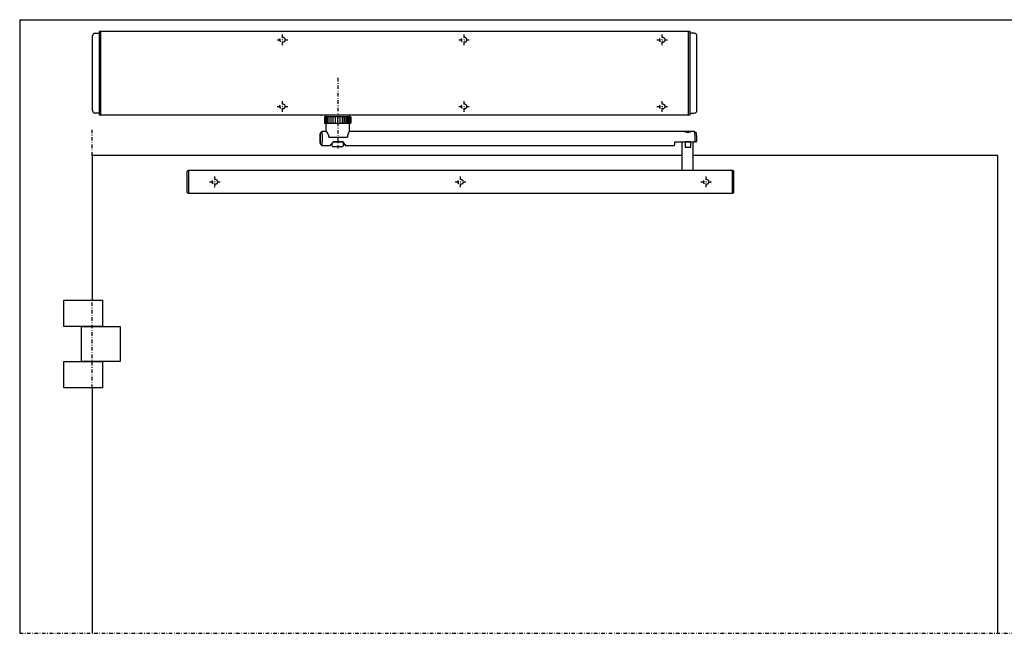
# Model space of a CAD drawing. Extents: x 0 to 1695, y -1996 to 0.
# Drawn here: x 0 to 1122, y -700 to 0 of the extents above; entities that cross this region are included whole.
import ezdxf

# ---------------------------------------------------------------- set-up
doc = ezdxf.new("R2010")
doc.units = 0
doc.header["$MEASUREMENT"] = 0
for name, pattern in [('Center', [8.5, 4, -2, 0.5, -2]), ('Dashdot', [8.5, 4, -2, 0.5, -2]), ('Hidden', [7, 4, -3])]:
    doc.linetypes.add(name, pattern=pattern)
for name, color, linetype in [('GDS_CENTER', 1, 'Center'), ('GDS_CONTINUOUS', 7, 'Continuous'), ('GDS_DASHDOT', 4, 'Dashdot'), ('GDS_HIDDEN', 6, 'Hidden')]:
    doc.layers.add(name, color=color, linetype=linetype)

msp = doc.modelspace()

# ---------------------------------------------------------------- linework, layer by layer
at = {"layer": 'GDS_CENTER'}
for p, q in [((299.5, -29), (299.5, -17)), ((506.5, -29), (506.5, -17)), ((732.5, -29), (732.5, -17)), ((293.5, -23), (305.5, -23)), ((500.5, -23), (512.5, -23)), ((726.5, -23), (738.5, -23)), ((362.5, -66.5), (362.5, -147.5)), ((293.5, -99), (305.5, -99)), ((299.5, -105), (299.5, -93)), ((500.5, -99), (512.5, -99)), ((506.5, -105), (506.5, -93)), ((726.5, -99), (738.5, -99)), ((732.5, -105), (732.5, -93)), ((82.5, -155), (82.5, -125)), ((758.12, -127.733), (758.12, -127.782)), ((758.12, -127.782), (758.12, -127.733)), ((764.586, -127.733), (764.586, -127.932)), ((764.586, -127.932), (764.586, -127.733)), ((222.5, -191), (222.5, -179)), ((502.5, -191), (502.5, -179)), ((782.5, -191), (782.5, -179)), ((216.5, -185), (228.5, -185)), ((496.5, -185), (508.5, -185)), ((776.5, -185), (788.5, -185)), ((82.5, -420), (82.5, -320))]:
    msp.add_line(p, q, dxfattribs=at)
at = {"layer": 'GDS_CONTINUOUS'}
for p, q in [((0, 0), (1200, 0)), ((0, 0), (0, -700)), ((83, -103.5), (83, -18.5)), ((86, -15.5), (90.5, -15.5)), ((764.5, -13.5), (90.5, -13.5)), ((90.5, -13.5), (90.5, -108.5)), ((92.5, -108.5), (92.5, -13.5)), ((762.5, -108.5), (762.5, -13.5)), ((764.5, -108.5), (764.5, -13.5)), ((769, -15.5), (764.5, -15.5)), ((772, -103.5), (772, -18.5)), ((90.5, -106.5), (86, -106.5)), ((90.5, -108.5), (764.5, -108.5)), ((349.294, -111), (347.524, -111)), ((347.524, -111), (347.524, -118)), ((347.615, -111), (347.604, -111)), ((347.604, -111), (347.604, -118)), ((349.565, -111), (347.615, -111)), ((347.615, -111), (347.615, -118)), ((348.184, -111), (348.159, -111)), ((348.159, -111), (348.159, -118)), ((350.251, -111), (348.184, -111)), ((348.184, -111), (348.184, -118)), ((349.214, -111), (349.174, -111)), ((349.174, -111), (349.174, -118)), ((351.331, -111), (349.214, -111)), ((349.214, -111), (349.214, -118)), ((349.339, -111), (349.294, -111)), ((349.5, -111), (349.5, -108.5)), ((375.5, -111), (349.5, -111)), ((349.626, -111), (349.565, -111)), ((350.329, -111), (350.251, -111)), ((350.67, -111), (350.618, -111)), ((350.618, -111), (350.618, -118)), ((352.77, -111), (350.67, -111)), ((350.67, -111), (350.67, -118)), ((351.427, -111), (351.331, -111)), ((352.507, -111), (352.443, -111)), ((352.443, -111), (352.443, -118)), ((354.522, -111), (352.507, -111)), ((352.507, -111), (352.507, -118)), ((352.884, -111), (352.77, -111)), ((354.653, -111), (354.522, -111)), ((354.665, -111), (354.592, -111)), ((354.592, -111), (354.592, -118)), ((356.53, -111), (354.665, -111)), ((354.665, -111), (354.665, -118)), ((356.677, -111), (356.53, -111)), ((356.995, -111), (356.677, -111)), ((357.074, -111), (356.995, -111)), ((356.995, -111), (356.995, -118)), ((358.73, -111), (357.074, -111)), ((357.074, -111), (357.074, -118)), ((358.887, -111), (358.73, -111)), ((359.574, -111), (358.887, -111)), ((359.659, -111), (359.574, -111)), ((359.574, -111), (359.574, -118)), ((361.052, -111), (359.659, -111)), ((359.659, -111), (359.659, -118)), ((361.214, -111), (361.052, -111)), ((362.248, -111), (361.214, -111)), ((362.334, -111), (362.248, -111)), ((362.248, -111), (362.248, -118)), ((363.419, -111), (362.334, -111)), ((362.334, -111), (362.334, -118)), ((363.583, -111), (363.419, -111)), ((364.93, -111), (363.583, -111)), ((365.015, -111), (364.93, -111)), ((364.93, -111), (364.93, -118)), ((365.758, -111), (365.015, -111)), ((365.015, -111), (365.015, -118)), ((365.916, -111), (365.758, -111)), ((367.534, -111), (365.916, -111)), ((367.615, -111), (367.534, -111)), ((367.534, -111), (367.534, -118)), ((367.991, -111), (367.615, -111)), ((367.615, -111), (367.615, -118)), ((368.14, -111), (367.991, -111)), ((369.976, -111), (368.14, -111)), ((369.976, -111), (369.976, -118)), ((370.051, -111), (369.976, -111)), ((370.182, -111), (370.048, -111)), ((370.051, -118), (370.051, -111)), ((372.178, -111), (370.182, -111)), ((371.978, -111), (371.861, -111)), ((374.069, -111), (371.978, -111)), ((372.178, -111), (372.244, -111)), ((372.178, -118), (372.178, -111)), ((372.244, -111), (372.244, -118)), ((373.469, -111), (373.37, -111)), ((375.588, -111), (373.469, -111)), ((374.069, -111), (374.069, -118)), ((374.123, -111), (374.069, -111)), ((374.123, -118), (374.123, -111)), ((374.607, -111), (374.526, -111)), ((376.686, -111), (374.607, -111)), ((375.356, -111), (375.293, -111)), ((377.329, -111), (375.356, -111)), ((375.5, -108.5), (375.5, -111)), ((375.588, -111), (375.588, -118)), ((375.63, -111), (375.588, -111)), ((375.63, -118), (375.63, -111)), ((375.692, -111), (375.645, -111)), ((377.495, -111), (375.692, -111)), ((376.686, -111), (376.686, -118)), ((376.714, -111), (376.686, -111)), ((376.714, -118), (376.714, -111)), ((377.329, -111), (377.341, -111)), ((377.329, -118), (377.329, -111)), ((377.341, -111), (377.341, -118)), ((377.495, -118), (377.495, -111)), ((764.5, -106.5), (769, -106.5)), ((347.524, -118), (349.294, -118)), ((347.604, -118), (347.615, -118)), ((347.615, -118), (349.565, -118)), ((348.159, -118), (348.184, -118)), ((348.184, -118), (350.251, -118)), ((349.174, -118), (349.214, -118)), ((349.214, -118), (351.331, -118)), ((349.294, -118), (349.339, -118)), ((349.5, -127.5), (349.5, -118)), ((349.5, -118), (375.5, -118)), ((349.565, -118), (349.626, -118)), ((350.251, -118), (350.329, -118)), ((350.618, -118), (350.67, -118)), ((350.67, -118), (352.77, -118)), ((351.331, -118), (351.427, -118)), ((352.443, -118), (352.507, -118)), ((352.507, -118), (354.522, -118)), ((352.77, -118), (352.884, -118)), ((354.522, -118), (354.653, -118)), ((354.592, -118), (354.665, -118)), ((354.665, -118), (356.53, -118)), ((356.53, -118), (356.677, -118)), ((356.677, -118), (356.995, -118)), ((356.995, -118), (357.074, -118)), ((357.074, -118), (358.73, -118)), ((358.73, -118), (358.887, -118)), ((358.887, -118), (359.574, -118)), ((359.574, -118), (359.659, -118)), ((359.659, -118), (361.052, -118)), ((361.052, -118), (361.214, -118)), ((361.214, -118), (362.248, -118)), ((362.248, -118), (362.334, -118)), ((362.334, -118), (363.419, -118)), ((363.419, -118), (363.583, -118)), ((363.583, -118), (364.93, -118)), ((364.93, -118), (365.015, -118)), ((365.015, -118), (365.758, -118)), ((365.758, -118), (365.916, -118)), ((365.916, -118), (367.534, -118)), ((367.534, -118), (367.615, -118)), ((367.615, -118), (367.991, -118)), ((367.991, -118), (368.14, -118)), ((368.14, -118), (369.976, -118)), ((369.976, -118), (370.051, -118)), ((370.048, -118), (370.182, -118)), ((370.182, -118), (372.178, -118)), ((371.861, -118), (371.978, -118)), ((371.978, -118), (374.069, -118)), ((372.244, -118), (372.178, -118)), ((373.37, -118), (373.469, -118)), ((373.469, -118), (375.588, -118)), ((374.069, -118), (374.123, -118)), ((374.526, -118), (374.607, -118)), ((374.607, -118), (376.686, -118)), ((375.293, -118), (375.356, -118)), ((375.356, -118), (377.329, -118)), ((375.5, -118), (375.5, -127.561)), ((375.588, -118), (375.63, -118)), ((375.645, -118), (375.692, -118)), ((375.692, -118), (377.495, -118)), ((376.686, -118), (376.714, -118)), ((377.341, -118), (377.329, -118)), ((344.506, -127.523), (342.523, -129.517)), ((349.538, -127.5), (344.552, -127.5)), ((349.543, -127.5), (349.538, -127.5)), ((349.55, -127.501), (349.543, -127.5)), ((349.556, -127.503), (349.55, -127.501)), ((349.563, -127.505), (349.556, -127.503)), ((349.571, -127.508), (349.563, -127.505)), ((349.577, -127.512), (349.571, -127.508)), ((349.62, -127.538), (349.577, -127.512)), ((349.68, -127.587), (349.62, -127.538)), ((349.761, -127.665), (349.68, -127.587)), ((349.787, -127.693), (349.761, -127.665)), ((349.897, -127.816), (349.787, -127.693)), ((350.03, -127.975), (349.897, -127.816)), ((350.18, -128.169), (350.03, -127.975)), ((350.25, -128.263), (350.18, -128.169)), ((350.418, -128.498), (350.25, -128.263)), ((350.592, -128.752), (350.418, -128.498)), ((350.768, -129.022), (350.592, -128.752)), ((350.827, -129.115), (350.768, -129.022)), ((350.999, -129.396), (350.827, -129.115)), ((351.167, -129.682), (350.999, -129.396)), ((351.328, -129.97), (351.167, -129.682)), ((351.368, -130.043), (351.328, -129.97)), ((351.519, -130.332), (351.368, -130.043)), ((351.663, -130.62), (351.519, -130.332)), ((351.799, -130.905), (351.663, -130.62)), ((351.851, -131.019), (351.799, -130.905)), ((351.975, -131.302), (351.851, -131.019)), ((352.09, -131.582), (351.975, -131.302)), ((352.197, -131.859), (352.09, -131.582)), ((352.237, -131.968), (352.197, -131.859)), ((352.332, -132.242), (352.237, -131.968)), ((352.42, -132.513), (352.332, -132.242)), ((352.499, -132.781), (352.42, -132.513)), ((352.519, -132.851), (352.499, -132.781)), ((352.588, -133.116), (352.519, -132.851)), ((352.651, -133.38), (352.588, -133.116)), ((352.705, -133.641), (352.651, -133.38)), ((352.722, -133.725), (352.705, -133.641)), ((352.767, -133.984), (352.722, -133.725)), ((352.805, -134.243), (352.767, -133.984)), ((352.836, -134.5), (352.805, -134.243)), ((373.368, -134.5), (352.836, -134.5)), ((373.373, -134.441), (373.368, -134.5)), ((373.377, -134.401), (373.373, -134.441)), ((373.408, -134.111), (373.377, -134.401)), ((373.447, -133.819), (373.408, -134.111)), ((373.494, -133.522), (373.447, -133.819)), ((373.504, -133.463), (373.494, -133.522)), ((373.56, -133.16), (373.504, -133.463)), ((373.625, -132.852), (373.56, -133.16)), ((373.699, -132.538), (373.625, -132.852)), ((373.744, -132.36), (373.699, -132.538)), ((373.791, -132.184), (373.744, -132.36)), ((373.886, -131.851), (373.791, -132.184)), ((373.991, -131.507), (373.886, -131.851)), ((374.012, -131.443), (373.991, -131.507)), ((374.132, -131.082), (374.012, -131.443)), ((374.268, -130.702), (374.132, -131.082)), ((374.422, -130.292), (374.268, -130.702)), ((374.518, -130.048), (374.422, -130.292)), ((374.612, -129.813), (374.518, -130.048)), ((374.716, -129.562), (374.612, -129.813)), ((374.844, -129.257), (374.716, -129.562)), ((374.924, -129.069), (374.844, -129.257)), ((374.978, -128.944), (374.924, -129.069)), ((375.01, -128.867), (374.978, -128.944)), ((375.045, -128.788), (375.01, -128.867)), ((375.228, -128.358), (375.045, -128.788)), ((375.338, -128.09), (375.228, -128.358)), ((375.386, -127.966), (375.338, -128.09)), ((375.441, -127.815), (375.386, -127.966)), ((375.474, -127.707), (375.441, -127.815)), ((375.492, -127.631), (375.474, -127.707)), ((375.496, -127.607), (375.492, -127.631)), ((375.5, -127.563), (375.496, -127.607)), ((757.364, -127.5), (375.5, -127.5)), ((375.5, -127.561), (375.5, -127.563)), ((757.389, -127.503), (757.364, -127.5)), ((757.445, -127.519), (757.389, -127.503)), ((757.555, -127.558), (757.445, -127.519)), ((757.765, -127.64), (757.555, -127.558)), ((757.853, -127.676), (757.765, -127.64)), ((757.907, -127.697), (757.853, -127.676)), ((757.96, -127.718), (757.907, -127.697)), ((758.039, -127.749), (757.96, -127.718)), ((758.164, -127.799), (758.039, -127.749)), ((758.12, -127.733), (758.085, -127.768)), ((758.085, -127.768), (758.12, -127.733)), ((758.12, -127.733), (758.353, -127.5)), ((764.586, -127.733), (758.12, -127.733)), ((758.12, -127.733), (764.586, -127.733)), ((764.586, -127.733), (758.12, -127.733)), ((758.374, -127.88), (758.164, -127.799)), ((758.353, -127.5), (764.353, -127.5)), ((758.551, -127.946), (758.374, -127.88)), ((758.714, -128.005), (758.551, -127.946)), ((758.98, -128.097), (758.714, -128.005)), ((759.272, -128.189), (758.98, -128.097)), ((759.547, -128.269), (759.272, -128.189)), ((759.81, -128.337), (759.547, -128.269)), ((759.866, -128.351), (759.81, -128.337)), ((760.118, -128.407), (759.866, -128.351)), ((760.362, -128.454), (760.118, -128.407)), ((760.601, -128.493), (760.362, -128.454)), ((760.67, -128.503), (760.601, -128.493)), ((762.643, -128.5), (760.649, -128.5)), ((760.902, -128.531), (760.67, -128.503)), ((761.13, -128.552), (760.902, -128.531)), ((761.355, -128.565), (761.13, -128.552)), ((761.413, -128.568), (761.355, -128.565)), ((761.534, -128.571), (761.413, -128.568)), ((761.656, -128.572), (761.534, -128.571)), ((761.875, -128.568), (761.656, -128.572)), ((762.092, -128.558), (761.875, -128.568)), ((762.308, -128.541), (762.092, -128.558)), ((762.368, -128.535), (762.308, -128.541)), ((762.583, -128.509), (762.368, -128.535)), ((762.798, -128.476), (762.583, -128.509)), ((763.013, -128.436), (762.798, -128.476)), ((763.087, -128.42), (763.013, -128.436)), ((763.301, -128.371), (763.087, -128.42)), ((763.516, -128.315), (763.301, -128.371)), ((763.731, -128.252), (763.516, -128.315)), ((763.825, -128.223), (763.731, -128.252)), ((764.04, -128.15), (763.825, -128.223)), ((764.252, -128.071), (764.04, -128.15)), ((764.462, -127.986), (764.252, -128.071)), ((764.353, -127.5), (764.586, -127.733)), ((764.557, -127.945), (764.462, -127.986)), ((764.756, -127.854), (764.557, -127.945)), ((764.586, -127.733), (764.723, -127.87)), ((764.723, -127.87), (764.586, -127.733)), ((764.853, -127.675), (764.621, -127.768)), ((764.943, -127.762), (764.756, -127.854)), ((764.94, -127.64), (764.853, -127.675)), ((765.151, -127.558), (764.94, -127.64)), ((765.106, -127.675), (764.943, -127.762)), ((765.18, -127.632), (765.106, -127.675)), ((765.261, -127.519), (765.151, -127.558)), ((765.283, -127.568), (765.18, -127.632)), ((765.316, -127.503), (765.261, -127.519)), ((765.315, -127.545), (765.283, -127.568)), ((765.335, -127.529), (765.315, -127.545)), ((765.341, -127.5), (765.316, -127.503)), ((765.346, -127.517), (765.335, -127.529)), ((769.33, -127.5), (765.341, -127.5)), ((765.341, -127.5), (765.349, -127.501)), ((765.353, -127.506), (765.346, -127.517)), ((765.349, -127.501), (765.353, -127.506)), ((769.376, -127.523), (771.359, -129.517)), ((342.523, -141.483), (344.506, -143.477)), ((344.552, -143.5), (353.526, -143.5)), ((353.526, -143.5), (353.535, -143.499)), ((353.535, -143.499), (353.541, -143.498)), ((353.541, -143.498), (353.548, -143.496)), ((353.548, -143.496), (353.555, -143.494)), ((353.555, -143.494), (353.582, -143.482)), ((353.582, -143.482), (353.608, -143.468)), ((353.608, -143.468), (353.683, -143.419)), ((353.683, -143.419), (353.793, -143.336)), ((353.793, -143.336), (353.832, -143.305)), ((353.832, -143.305), (353.995, -143.166)), ((353.995, -143.166), (354.203, -142.976)), ((354.203, -142.976), (354.452, -142.738)), ((354.452, -142.738), (354.556, -142.636)), ((354.556, -142.636), (354.849, -142.342)), ((354.849, -142.342), (355.158, -142.021)), ((355.158, -142.021), (355.472, -141.685)), ((355.472, -141.685), (355.595, -141.552)), ((355.595, -141.552), (355.901, -141.211)), ((355.901, -141.211), (356.195, -140.874)), ((356, -141.098), (356, -143.7)), ((356.195, -140.874), (356.472, -140.547)), ((356.472, -140.547), (356.598, -140.394)), ((356.598, -140.394), (356.849, -140.083)), ((356.8, -144.5), (368.2, -144.5)), ((356.849, -140.083), (357.082, -139.785)), ((357.082, -139.785), (357.297, -139.5)), ((357.297, -139.5), (368.753, -139.5)), ((368.753, -139.5), (357.297, -139.5)), ((366.5, -139.5), (358.5, -139.5)), ((368.753, -139.5), (368.81, -139.588)), ((368.81, -139.588), (369.07, -139.975)), ((369, -143.7), (369, -139.873)), ((369, -141.098), (369.303, -141.438)), ((369.07, -139.975), (369.211, -140.18)), ((369.211, -140.18), (369.45, -140.521)), ((369.303, -141.438), (369.615, -141.779)), ((369.45, -140.521), (369.633, -140.776)), ((369.615, -141.779), (369.929, -142.112)), ((369.633, -140.776), (369.849, -141.076)), ((369.849, -141.076), (369.971, -141.242)), ((369.929, -142.112), (370.043, -142.23)), ((369.971, -141.242), (370.124, -141.45)), ((370.043, -142.23), (370.343, -142.535)), ((370.124, -141.45), (370.647, -142.16)), ((370.343, -142.535), (370.618, -142.805)), ((370.618, -142.805), (370.857, -143.031)), ((370.647, -142.16), (370.942, -142.566)), ((370.857, -143.031), (370.924, -143.092)), ((370.924, -143.092), (371.106, -143.252)), ((370.942, -142.566), (371.089, -142.773)), ((371.089, -142.773), (371.244, -142.999)), ((371.106, -143.252), (371.244, -143.365)), ((371.244, -142.999), (371.351, -143.162)), ((371.244, -143.365), (371.343, -143.437)), ((371.343, -143.437), (371.362, -143.45)), ((371.351, -143.162), (371.421, -143.28)), ((371.362, -143.45), (371.394, -143.469)), ((371.394, -143.469), (371.42, -143.483)), ((371.42, -143.483), (371.441, -143.492)), ((371.421, -143.28), (371.456, -143.344)), ((371.441, -143.492), (371.457, -143.497)), ((371.456, -143.344), (371.484, -143.406)), ((371.457, -143.497), (371.475, -143.5)), ((371.483, -143.499), (371.475, -143.5)), ((371.475, -143.5), (746.396, -143.5)), ((371.494, -143.493), (371.483, -143.499)), ((371.484, -143.406), (371.497, -143.446)), ((371.499, -143.482), (371.494, -143.493)), ((371.497, -143.446), (371.5, -143.471)), ((371.5, -143.471), (371.499, -143.482)), ((746.92, -139.5), (769.854, -139.5)), ((755.353, -172), (755.353, -139.5)), ((755.353, -139.5), (758.58, -139.5)), ((758.58, -139.5), (758.58, -145.5)), ((765.176, -139.5), (758.58, -139.5)), ((758.58, -145.5), (765.176, -145.5)), ((765.176, -145.5), (765.176, -139.5)), ((765.176, -139.5), (767.353, -139.5)), ((767.353, -139.5), (767.353, -172)), ((771.663, -139.5), (769.854, -139.5)), ((755.353, -155), (82.5, -155)), ((82.5, -155), (82.5, -320)), ((1115, -155), (767.353, -155)), ((1115, -700), (1115, -155)), ((191, -173.5), (191, -173.004)), ((191, -196.5), (191, -173.5)), ((191.991, -172.004), (192.5, -172.004)), ((812.5, -172), (192.5, -172)), ((192.5, -172), (192.5, -173.5)), ((192.5, -172.004), (192.5, -173.5)), ((192.5, -173.5), (192.5, -196.5)), ((192.5, -173.5), (192.5, -196.5)), ((812.5, -173.5), (812.5, -172)), ((813.009, -172.004), (812.5, -172)), ((812.5, -172), (812.5, -173.5)), ((812.5, -196.5), (812.5, -173.5)), ((812.5, -173.5), (812.5, -196.5)), ((814, -173.5), (814, -173.004)), ((814, -196.5), (814, -173.5)), ((191, -196.996), (191, -196.5)), ((192.5, -198), (191.991, -197.996)), ((192.5, -196.5), (192.5, -198)), ((192.5, -196.5), (192.5, -198)), ((192.5, -198), (812.5, -198)), ((812.5, -198), (812.5, -196.5)), ((812.5, -196.5), (812.5, -198)), ((812.5, -198), (813.009, -197.996)), ((814, -196.996), (814, -196.5)), ((50.5, -320), (94.5, -320)), ((50.5, -350), (50.5, -320)), ((94.5, -320), (94.5, -350)), ((94.5, -350), (50.5, -350)), ((70.5, -350), (114.5, -350)), ((70.5, -390), (70.5, -350)), ((114.5, -350), (114.5, -390)), ((50.5, -390), (94.5, -390)), ((50.5, -420), (50.5, -390)), ((114.5, -390), (70.5, -390)), ((94.5, -390), (94.5, -420)), ((94.5, -420), (50.5, -420)), ((82.5, -420), (82.5, -700))]:
    msp.add_line(p, q, dxfattribs=at)
for centre, radius, start, end in [((86, -18.5), 3, 90, 180), ((769, -18.5), 3, 0, 90), ((86, -103.5), 3, 180, -90), ((769, -103.5), 3, -90, 0), ((356.8, -143.7), 0.8, 180, -90), ((368.2, -143.7), 0.8, -90, 0), ((192, -173.004), 1, 90.5, 180), ((813, -173.004), 1, 0, 89.5), ((192, -196.996), 1, 180, -90.5), ((813, -196.996), 1, -89.5, 0)]:
    msp.add_arc(centre, radius, start, end, dxfattribs=at)
for centre, major_axis, start_param, end_param in [((342.558, -135.5), (0, -6), 3.2175825, 6.20719546), ((342.558, -135.5), (0, -6), 6.20719546, 9.50076781), ((344.552, -135.5), (0, -8), 3.14159265, 3.2175825), ((344.552, -135.5), (0, -8), 0, 3.14159265), ((769.33, -135.5), (0, -8), 3.06560281, 3.14159265), ((769.33, -135.5), (0, -8), 1.04719755, 3.06560281), ((771.324, -135.5), (0, -6), 0.84106867, 3.06560281), ((344.552, -135.5), (0, -8), 6.20719546, 6.28318531), ((746.396, -135.5), (0, -8), 0, 1.04719755)]:
    msp.add_ellipse(centre, major_axis=major_axis, ratio=0.07569891, start_param=start_param, end_param=end_param, dxfattribs=at)
at = {"layer": 'GDS_DASHDOT'}
msp.add_line((0, -700), (1200, -700), dxfattribs=at)
at = {"layer": 'GDS_HIDDEN'}
for centre in [(299.5, -23), (506.5, -23), (732.5, -23), (299.5, -99), (506.5, -99), (732.5, -99), (222.5, -185), (502.5, -185), (782.5, -185)]:
    msp.add_circle(centre, 3, dxfattribs=at)

doc.saveas('drawing.dxf')
